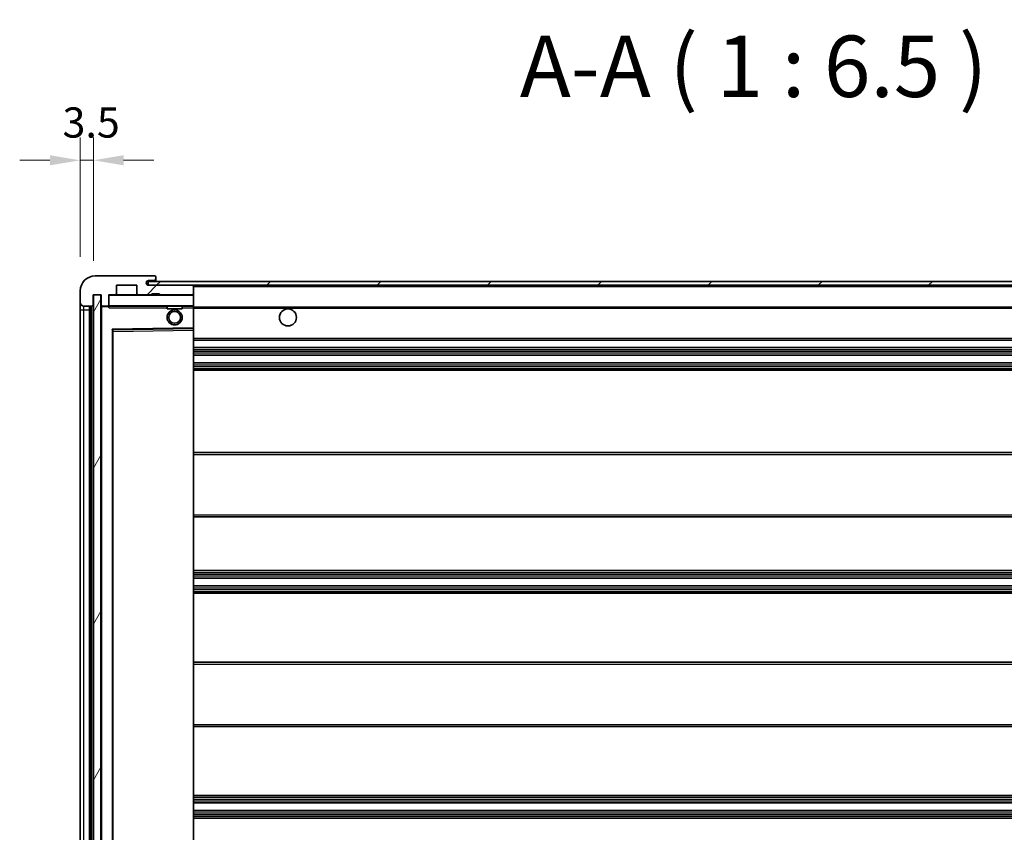
# Model space of a CAD drawing. Units: millimetres. Extents: x 87 to 12474, y 48 to 1875.
# Drawn here: x 3848 to 4109, y 1416 to 1631 of the extents above; entities that cross this region are included whole.
import ezdxf

# ---------------------------------------------------------------- set-up
doc = ezdxf.new("R2010")
doc.units = ezdxf.units.MM
doc.header["$LTSCALE"] = 6
doc.layers.get('Defpoints').update_dxf_attribs({"lineweight": 25})
for name, color, linetype, lineweight in [('Dimension (ISO)', 7, 'Continuous', 18), ('Dimension (ISO) @ 1', 7, 'Continuous', 18), ('Hatch (ISO)', 1, 'Continuous', 18), ('Symbol (ISO)', 7, 'Continuous', 18), ('Visible (ISO)', 7, 'Continuous', 35), ('Visible Narrow (ISO)', 7, 'Continuous', 25)]:
    doc.layers.add(name, color=color, linetype=linetype, lineweight=lineweight)
doc.styles.add('Note Text (TK)', font='txt')
doc.dimstyles.new('Default - Method 1b (TK)', dxfattribs={"dimscale": 6, "dimtxt": 2.5, "dimasz": 2.5, "dimexe": 1, "dimexo": 1.5, "dimgap": 1, "dimtad": 1, "dimtoh": 1, "dimrnd": 1e-08, "dimdsep": 46, "dimtxsty": 'Note Text (TK)', "dimcen": 0.09, "dimdle": 5, "dimclrd": 100, "dimclre": 100, "dimclrt": 7, "dimadec": 1, "dimazin": 1, "dimtfac": 1, "dimtmove": 0, "dimatfit": 3, "dimfxl": 1, "dimtolj": 1, "dimlwd": -1, "dimlwe": -1, "dimarcsym": 0})
doc.dimstyles.new('Default - Method 1b (TK)$7', dxfattribs={"dimscale": 6, "dimtxt": 2.5, "dimasz": 2.5, "dimexe": 1, "dimexo": 1.5, "dimgap": 1, "dimtad": 1, "dimtoh": 1, "dimrnd": 1e-08, "dimdsep": 46, "dimtxsty": 'Note Text (TK)', "dimcen": 0.09, "dimdle": 5, "dimclrd": 100, "dimclre": 100, "dimclrt": 7, "dimadec": 1, "dimazin": 1, "dimtfac": 1, "dimtmove": 0, "dimatfit": 3, "dimfxl": 1, "dimtolj": 1, "dimlwd": -1, "dimlwe": -1, "dimarcsym": 0})
pattern_1 = [(45, (2348.75, -4), (-14.59292, 14.59292), [])]

# ---------------------------------------------------------------- blocks, each defined once
blk = doc.blocks.new('*D282')
at = {"layer": 'Defpoints', "color": 0}
for p in [(3867.68, 1593.92), (3864.18, 1559.34), (3867.68, 1558.34)]:
    blk.add_point(p, dxfattribs=at)
at = {"layer": 'Dimension (ISO)', "color": 100}
for p, q in [((3864.18, 1568.34), (3864.18, 1599.92)), ((3867.68, 1567.34), (3867.68, 1599.92)), ((3856.18, 1593.92), (3848.18, 1593.92)), ((3864.18, 1593.92), (3867.68, 1593.92)), ((3875.68, 1593.92), (3883.68, 1593.92))]:
    blk.add_line(p, q, dxfattribs=at)
for points in [[(3856.18, 1595.26), (3856.18, 1592.59), (3864.18, 1593.92)], [(3875.68, 1595.26), (3875.68, 1592.59), (3867.68, 1593.92)]]:
    blk.add_solid(points, dxfattribs=at)
at = {"layer": 'Dimension (ISO)', "color": 7, "insert": (3859.52, 1603.92), "char_height": 8, "attachment_point": 4, "style": 'Note Text (TK)'}
blk.add_mtext('\\A1;3.5', dxfattribs=at)

msp = doc.modelspace()

# ---------------------------------------------------------------- hatches: boundary and pattern name
at = {"layer": 'Hatch (ISO)'}
h = msp.add_hatch(dxfattribs=at)
h.set_pattern_fill('ANSI31', color=256, scale=165.1, style=0)
h.set_pattern_definition(pattern_1)
edge = h.paths.add_edge_path()
edge.add_ellipse((3871.4837, 1555.6436), major_axis=(0, -0.3), ratio=1, start_angle=0, end_angle=90)
edge.add_line((3871.7837, 1555.6436), (3871.7837, 1558.3436))
edge.add_line((3871.7837, 1558.3436), (3873.4837, 1558.3436))
edge.add_ellipse((3873.4837, 1558.6436), major_axis=(0, -0.3), ratio=1, start_angle=0, end_angle=90)
edge.add_line((3873.7837, 1558.6436), (3873.7837, 1560.8436))
edge.add_line((3873.7837, 1560.8436), (3879.1837, 1560.8436))
edge.add_line((3879.1837, 1560.8436), (3879.1837, 1558.6436))
edge.add_ellipse((3879.4837, 1558.6436), major_axis=(-0.3, 0), ratio=1, start_angle=0, end_angle=90)
edge.add_line((3879.4837, 1558.3436), (3883.1837, 1558.3436))
edge.add_line((3883.1837, 1558.3436), (3883.1837, 1558.5436))
edge.add_line((3883.1837, 1558.5436), (3885.1837, 1558.5436))
edge.add_line((3885.1837, 1558.5436), (3885.1837, 1558.3436))
edge.add_line((3885.1837, 1558.3436), (3893.8837, 1558.3436))
edge.add_ellipse((3893.8837, 1558.6436), major_axis=(0, -0.3), ratio=1, start_angle=0, end_angle=90)
edge.add_line((3894.1837, 1558.6436), (3894.1837, 1560.5436))
edge.add_ellipse((3893.8837, 1560.5436), major_axis=(0.3, 0), ratio=1, start_angle=0, end_angle=90)
edge.add_line((3893.8837, 1560.8436), (3882.3087, 1560.8436))
edge.add_ellipse((3882.3087, 1561.4686), major_axis=(0, -0.625), ratio=1, start_angle=348.463041, end_angle=360, ccw=False)
edge.add_ellipse((3882.3087, 1561.4686), major_axis=(-0.125, -0.6124), ratio=1, start_angle=191.536959, end_angle=360, ccw=False)
edge.add_line((3882.3087, 1562.0936), (3883.6837, 1562.0936))
edge.add_ellipse((3883.6837, 1562.5936), major_axis=(0, -0.5), ratio=1, start_angle=0, end_angle=90)
edge.add_line((3884.1837, 1562.5936), (3884.1837, 1563.0436))
edge.add_ellipse((3883.8837, 1563.0436), major_axis=(0.3, 0), ratio=1, start_angle=0, end_angle=90)
edge.add_line((3883.8837, 1563.3436), (3868.1837, 1563.3436))
edge.add_ellipse((3868.1837, 1559.3436), major_axis=(0, 4), ratio=1, start_angle=0, end_angle=90)
edge.add_line((3864.1837, 1559.3436), (3864.1837, 1556.3436))
edge.add_ellipse((3865.1837, 1556.3436), major_axis=(-1, 0), ratio=1, start_angle=0, end_angle=90)
edge.add_line((3865.1837, 1555.3436), (3867.2837, 1555.3436))
edge.add_ellipse((3867.2837, 1555.6436), major_axis=(0, -0.3), ratio=1, start_angle=0, end_angle=90)
edge.add_line((3867.5837, 1555.6436), (3867.5837, 1558.3436))
edge.add_line((3867.5837, 1558.3436), (3867.6837, 1558.3436))
edge.add_line((3867.6837, 1558.3436), (3869.6837, 1558.3436))
edge.add_line((3869.6837, 1558.3436), (3869.7837, 1558.3436))
edge.add_line((3869.7837, 1558.3436), (3869.7837, 1555.6436))
edge.add_ellipse((3870.0837, 1555.6436), major_axis=(-0.3, 0), ratio=1, start_angle=0, end_angle=90)
edge.add_line((3870.0837, 1555.3436), (3871.4837, 1555.3436))
h = msp.add_hatch(dxfattribs=at)
h.set_pattern_fill('ANSI31', color=256, scale=165.1, style=0)
h.set_pattern_definition(pattern_1)
edge = h.paths.add_edge_path()
edge.add_line((4301.6837, 1556.0936), (4296.6837, 1556.0936))
edge.add_line((4296.6837, 1556.0936), (4296.6837, 1555.0936))
edge.add_line((4296.6837, 1555.0936), (4301.6837, 1555.0936))
edge.add_ellipse((4301.6837, 1556.5936), major_axis=(0, -1.5), ratio=1, start_angle=0, end_angle=90)
edge.add_line((4303.1837, 1556.5936), (4303.1837, 1560.3436))
edge.add_ellipse((4301.6837, 1560.3436), major_axis=(1.5, 0), ratio=1, start_angle=0, end_angle=90)
edge.add_line((4301.6837, 1561.8436), (3882.1837, 1561.8436))
edge.add_line((3882.1837, 1561.8436), (3882.1837, 1560.8563))
edge.add_line((3882.1837, 1560.8563), (3882.1837, 1560.8436))
edge.add_line((3882.1837, 1560.8436), (3882.3087, 1560.8436))
edge.add_line((3882.3087, 1560.8436), (3893.8837, 1560.8436))
edge.add_line((3893.8837, 1560.8436), (4282.1837, 1560.8436))
edge.add_line((4282.1837, 1560.8436), (4288.0837, 1560.8436))
edge.add_line((4288.0837, 1560.8436), (4294.5837, 1560.8436))
edge.add_line((4294.5837, 1560.8436), (4301.1837, 1560.8436))
edge.add_line((4301.1837, 1560.8436), (4301.6837, 1560.8436))
edge.add_ellipse((4301.6837, 1560.3436), major_axis=(0, 0.5), ratio=1, start_angle=270, end_angle=360, ccw=False)
edge.add_line((4302.1837, 1560.3436), (4302.1837, 1556.5936))
edge.add_ellipse((4301.6837, 1556.5936), major_axis=(0.5, 0), ratio=1, start_angle=270, end_angle=360, ccw=False)
h = msp.add_hatch(dxfattribs=at)
h.set_pattern_fill('ANSI31', color=256, scale=165.1, angle=14.999978, style=0)
h.set_pattern_definition([(60, (2348.75, -4), (-17.8726, 10.31876), [])])
h.paths.add_polyline_path([(3869.6837, 1558.3436), (3867.6837, 1558.3436), (3867.6837, 1346.8436), (3869.6837, 1346.8436)])

# ---------------------------------------------------------------- linework, layer by layer
at = {"layer": 'Visible (ISO)'}
for p, q in [((3883.8837, 1563.3436), (3868.1837, 1563.3436)), ((3873.7837, 1558.6436), (3873.7837, 1560.8436)), ((3873.7837, 1560.8436), (3879.1837, 1560.8436)), ((3879.1837, 1560.8436), (3879.1837, 1558.6436)), ((4301.6837, 1561.8436), (3882.1837, 1561.8436)), ((3882.1837, 1561.8436), (3882.1837, 1560.8436)), ((3882.1837, 1560.8436), (4301.6837, 1560.8436)), ((3882.3087, 1562.0936), (3883.6837, 1562.0936)), ((3893.8837, 1560.8436), (3882.3087, 1560.8436)), ((3883.6837, 1562.0936), (3884.1837, 1562.0936)), ((3883.8837, 1563.3436), (3883.9337, 1563.3436)), ((3884.1837, 1563.0936), (3884.1837, 1563.0436)), ((3884.1837, 1562.5936), (3884.1837, 1563.0436)), ((3884.1837, 1562.0936), (3884.1837, 1562.5936)), ((3884.1837, 1562.0936), (3884.1837, 1561.8436)), ((3894.1837, 1560.5436), (3894.1837, 1560.8436)), ((3864.1837, 1559.3436), (3864.1837, 1556.3436)), ((3867.5837, 1555.6436), (3867.5837, 1558.3436)), ((3867.5837, 1558.3436), (3869.7837, 1558.3436)), ((3869.6837, 1558.3436), (3867.6837, 1558.3436)), ((3867.6837, 1558.3436), (3867.6837, 1346.8436)), ((3869.6837, 1346.8436), (3869.6837, 1558.3436)), ((3869.7837, 1558.3436), (3869.7837, 1555.6436)), ((3871.7837, 1555.6436), (3871.7837, 1558.3436)), ((3871.7837, 1558.3436), (3873.4837, 1558.3436)), ((3879.4837, 1558.3436), (3873.4837, 1558.3436)), ((3879.4837, 1558.3436), (3883.1837, 1558.3436)), ((3883.1837, 1558.3436), (3883.1837, 1558.5436)), ((3883.1837, 1558.5436), (3885.1837, 1558.5436)), ((3885.1837, 1558.3436), (3883.1837, 1558.3436)), ((3885.1837, 1558.5436), (3885.1837, 1558.3436)), ((3885.1837, 1558.3436), (3893.8837, 1558.3436)), ((3894.0837, 1558.3436), (3893.8837, 1558.3436)), ((3894.1837, 1558.6436), (3894.1837, 1560.5436)), ((3894.1837, 1558.2436), (3894.1837, 1558.6436)), ((3894.1837, 1555.4436), (3894.1837, 1558.2436)), ((3864.1837, 1556.3436), (3864.1837, 1554.3436)), ((3871.7837, 1555.6436), (3871.7837, 1555.4436)), ((3864.1837, 1554.3436), (3864.1837, 1350.8436)), ((3865.1837, 1555.3436), (3867.2837, 1555.3436)), ((3866.6837, 1349.8436), (3866.6837, 1555.3436)), ((3866.9837, 1555.3436), (3866.9837, 1349.8436)), ((3869.7837, 1555.2436), (3869.7837, 1349.9436)), ((3870.0837, 1555.3436), (3869.8837, 1555.3436)), ((3870.0837, 1555.3436), (3871.4837, 1555.3436)), ((3871.7837, 1555.3436), (3871.4837, 1555.3436)), ((3871.7837, 1555.4436), (3871.7837, 1555.1753)), ((3871.8837, 1555.3436), (3894.0837, 1555.3436)), ((3887.1837, 1555.3436), (3887.1837, 1554.6436)), ((3891.1837, 1554.6436), (3887.1837, 1554.6436)), ((3891.1837, 1555.3436), (3891.1837, 1554.6436)), ((3894.1837, 1554.8436), (3894.1837, 1555.4436)), ((3894.1837, 1555.0936), (4286.0434, 1555.0936)), ((3894.1837, 1549.542), (3894.1837, 1554.8436)), ((3872.7837, 1356.192), (3872.7837, 1548.9953)), ((3872.882, 1549.0952), (3894.0853, 1549.442)), ((3894.1837, 1548.9419), (3894.1837, 1549.542)), ((3894.1837, 1356.2453), (3894.1837, 1548.9419)), ((3894.1837, 1546.3436), (4294.6837, 1546.3436)), ((3894.1837, 1544.3436), (4294.6837, 1544.3436)), ((3894.1837, 1542.3436), (4294.6837, 1542.3436)), ((3894.1837, 1540.3436), (4294.6837, 1540.3436)), ((3894.1837, 1538.3436), (4294.6837, 1538.3436)), ((3894.1837, 1516.5936), (4294.6837, 1516.5936)), ((3894.1837, 1499.5936), (4294.6837, 1499.5936)), ((3894.1837, 1485.3436), (4294.6837, 1485.3436)), ((3894.1837, 1483.3436), (4294.6837, 1483.3436)), ((3894.1837, 1481.3436), (4294.6837, 1481.3436)), ((3894.1837, 1479.3436), (4294.6837, 1479.3436)), ((3894.1837, 1461.0936), (4294.6837, 1461.0936)), ((3894.1837, 1444.0936), (4294.6837, 1444.0936)), ((3894.1837, 1425.8436), (4294.6837, 1425.8436)), ((3894.1837, 1423.8436), (4294.6837, 1423.8436)), ((3894.1837, 1421.8436), (4294.6837, 1421.8436)), ((3894.1837, 1419.8436), (4294.6837, 1419.8436))]:
    msp.add_line(p, q, dxfattribs=at)
for centre, radius in [((3889.1837, 1552.3436), 2), ((3889.1837, 1552.3436), 1.5706), ((3919.1837, 1552.3436), 2.25)]:
    msp.add_circle(centre, radius, dxfattribs=at)
for centre, radius, start, end in [((3868.1837, 1559.3436), 4, 90, 180), ((3882.3087, 1561.4686), 0.625, 90, 270), ((3883.6837, 1562.5936), 0.5, 270, 0), ((3883.8837, 1563.0436), 0.3, 0, 90), ((3883.9337, 1563.0936), 0.25, 0, 90), ((3893.8837, 1560.5436), 0.3, 0, 90), ((3871.8837, 1558.2436), 0.1, 90, 180), ((3873.4837, 1558.6436), 0.3, 270, 0), ((3879.4837, 1558.6436), 0.3, 180, 270), ((3893.8837, 1558.6436), 0.3, 270, 0), ((3894.0837, 1558.2436), 0.1, 0, 90), ((3865.1837, 1556.3436), 1, 180, 270), ((3867.2837, 1555.6436), 0.3, 270, 0), ((3870.0837, 1555.6436), 0.3, 180, 270), ((3871.4837, 1555.6436), 0.3, 270, 0), ((3869.8837, 1555.2436), 0.1, 90, 180), ((3871.8837, 1555.4436), 0.1, 180, 270), ((3894.0837, 1555.4436), 0.1, 270, 0), ((3872.8837, 1548.9953), 0.1, 90.936997, 180), ((3894.0837, 1549.542), 0.1, 270.936997, 0)]:
    msp.add_arc(centre, radius, start, end, dxfattribs=at)
msp.add_open_spline([(3871.8837, 1554.8436), (3871.8386, 1554.9444), (3871.7837, 1555.0649), (3871.7837, 1555.1753)], degree=3, dxfattribs=at)
at = {"layer": 'Visible Narrow (ISO)'}
for p, q in [((3894.0837, 1560.8436), (3894.0837, 1560.7672)), ((3871.8837, 1558.2436), (3871.7837, 1558.2436)), ((3871.8837, 1558.3436), (3871.8837, 1558.2436)), ((3871.8837, 1555.4436), (3871.8837, 1558.2436)), ((3871.8837, 1558.2436), (3894.0837, 1558.2436)), ((3894.0837, 1558.42), (3894.0837, 1558.3436)), ((3894.0837, 1558.3436), (3894.0837, 1558.2436)), ((3894.1837, 1558.2436), (3894.0837, 1558.2436)), ((3894.0837, 1558.2436), (3894.0837, 1555.4436)), ((3894.1837, 1560.5436), (4281.7254, 1560.5436)), ((3864.1837, 1554.3436), (3865.1837, 1554.3436)), ((3865.1837, 1554.3436), (3865.1837, 1555.3436)), ((3865.1837, 1350.8436), (3865.1837, 1554.3436)), ((3865.1837, 1554.3436), (3866.6837, 1554.3436)), ((3867.2337, 1349.8436), (3867.2337, 1555.3436)), ((3869.8837, 1555.2436), (3869.7837, 1555.2436)), ((3869.8837, 1555.3436), (3869.8837, 1555.2436)), ((3869.8837, 1555.2436), (3871.7837, 1555.2436)), ((3869.8837, 1349.9436), (3869.8837, 1555.2436)), ((3871.7837, 1555.4436), (3871.8837, 1555.4436)), ((3871.8837, 1555.4436), (3871.8837, 1555.3436)), ((3894.0837, 1555.4436), (3871.8837, 1555.4436)), ((3871.8837, 1554.8436), (3871.8837, 1555.3436)), ((3871.8837, 1554.8436), (3887.1837, 1554.8436)), ((3891.1837, 1554.8436), (3894.0837, 1554.8436)), ((3894.0837, 1555.3436), (3894.0837, 1555.4436)), ((3894.0837, 1555.4436), (3894.1837, 1555.4436)), ((3894.0837, 1555.3436), (3894.0837, 1554.8436)), ((3894.1837, 1554.8436), (3894.0837, 1554.8436)), ((3894.0837, 1554.8436), (3894.0837, 1549.542)), ((3894.1837, 1554.7936), (4294.6837, 1554.7936)), ((3894.0837, 1549.542), (3872.6837, 1549.192)), ((3872.6837, 1549.192), (3872.6837, 1355.9953)), ((3872.6837, 1549.192), (3872.882, 1549.0952)), ((3872.7837, 1548.9953), (3872.6837, 1549.192)), ((3872.8837, 1548.5952), (3872.7837, 1548.5952)), ((3872.8837, 1548.5952), (3872.882, 1549.0952)), ((3872.8837, 1548.5952), (3894.0837, 1548.9419)), ((3872.8837, 1356.5921), (3872.8837, 1548.5952)), ((3894.1837, 1549.542), (3894.0837, 1549.542)), ((3894.0853, 1549.442), (3894.0837, 1549.542)), ((3894.0853, 1549.442), (3894.0837, 1548.9419)), ((3894.1837, 1548.9419), (3894.0837, 1548.9419)), ((3894.0837, 1548.9419), (3894.0837, 1356.2453)), ((3894.1837, 1546.8436), (4294.6837, 1546.8436)), ((3894.1837, 1543.8436), (4294.6837, 1543.8436)), ((3894.1837, 1543.3644), (4294.6837, 1543.3644)), ((3894.1837, 1542.9313), (4294.6837, 1542.9313)), ((3894.1837, 1542.4106), (4294.6837, 1542.4106)), ((3894.1837, 1540.2766), (4294.6837, 1540.2766)), ((3894.1837, 1539.7559), (4294.6837, 1539.7559)), ((3894.1837, 1539.3229), (4294.6837, 1539.3229)), ((3894.1837, 1538.8436), (4294.6837, 1538.8436)), ((3894.1837, 1516.0936), (4294.6837, 1516.0936)), ((3894.1837, 1500.0936), (4294.6837, 1500.0936)), ((3894.1837, 1484.8436), (4294.6837, 1484.8436)), ((3894.1837, 1484.3644), (4294.6837, 1484.3644)), ((3894.1837, 1483.9313), (4294.6837, 1483.9313)), ((3894.1837, 1483.4106), (4294.6837, 1483.4106)), ((3894.1837, 1481.2766), (4294.6837, 1481.2766)), ((3894.1837, 1480.7559), (4294.6837, 1480.7559)), ((3894.1837, 1480.3229), (4294.6837, 1480.3229)), ((3894.1837, 1479.8436), (4294.6837, 1479.8436)), ((3894.1837, 1460.5936), (4294.6837, 1460.5936)), ((3894.1837, 1444.5936), (4294.6837, 1444.5936)), ((3894.1837, 1425.3436), (4294.6837, 1425.3436)), ((3894.1837, 1424.8644), (4294.6837, 1424.8644)), ((3894.1837, 1424.4313), (4294.6837, 1424.4313)), ((3894.1837, 1423.9106), (4294.6837, 1423.9106)), ((3894.1837, 1421.7766), (4294.6837, 1421.7766)), ((3894.1837, 1421.2559), (4294.6837, 1421.2559)), ((3894.1837, 1420.8229), (4294.6837, 1420.8229)), ((3894.1837, 1420.3436), (4294.6837, 1420.3436))]:
    msp.add_line(p, q, dxfattribs=at)

# ---------------------------------------------------------------- texts
at = {"layer": 'Symbol (ISO)', "color": 7, "insert": (3980.5494, 1605.5936), "char_height": 16.25, "attachment_point": 7, "style": 'Note Text (TK)'}
msp.add_mtext('A-A ( 1 : 6.5 )', dxfattribs=at)

# ---------------------------------------------------------------- dimensions: what is measured, and where the dimension line sits
at = {"layer": 'Dimension (ISO) @ 1', "color": 100}
dim = msp.add_linear_dim(base=(3867.6837, 1593.9243), p1=(3864.1837, 1559.3436), p2=(3867.6837, 1558.3436), angle=180, dimstyle='Default - Method 1b (TK)', override={"dimscale": 1, "dimtxt": 8, "dimasz": 8, "dimexe": 6, "dimexo": 9, "dimgap": 6, "dimtoh": 0, "dimdec": 2, "dimcen": 0.54, "dimtol": 0, "dimlim": 0, "dimtp": 0, "dimtm": 0, "dimtdec": 2, "dimtix": 0, "dimtofl": 1, "dimtmove": 0, "dimatfit": 1}, dxfattribs=at)
dim.commit()
dim.dimension.update_dxf_attribs({"geometry": '*D282', "text_midpoint": (3865.9337, 1593.9243), "dimtype": 128})

# ---------------------------------------------------------------- leaders
at = {"layer": 'Symbol (ISO)', "color": 100, "annotation_type": 0, "has_hookline": 1, "hookline_direction": 1, "text_width": 275.696}
msp.add_leader([(4283.9803, 1559.7393), (4210.5506, 1685.3414), (4195.5506, 1685.3414)], dimstyle='Default - Method 1b (TK)$7', override={"dimgap": 0, "dimtad": 1}, dxfattribs=at)

doc.saveas('drawing.dxf')
